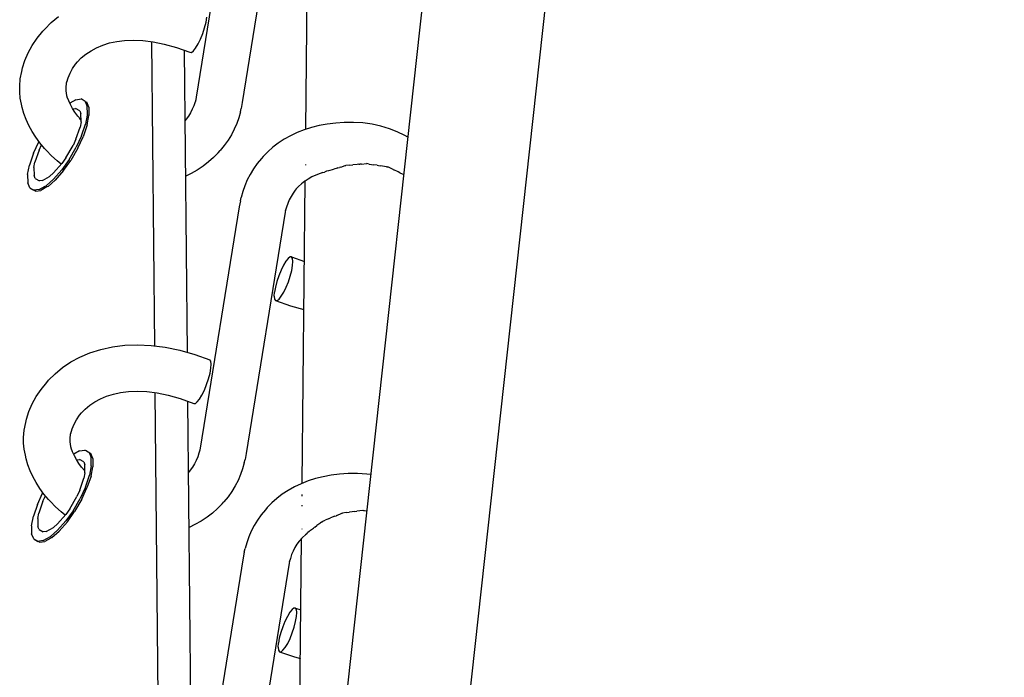
# Model space of a CAD drawing. Units: millimetres. Extents: x -3660 to 4288, y -2929 to 4557.
# Drawn here: x 29 to 189, y 858 to 964 of the extents above; entities that cross this region are included whole.
import ezdxf

# ---------------------------------------------------------------- set-up
doc = ezdxf.new("R2010")
doc.units = ezdxf.units.MM
doc.layers.add('_U+0421_U+043B_U+043E_U+0439 1', color=7, linetype='Continuous', true_color=0xffffff)

msp = doc.modelspace()

# ---------------------------------------------------------------- linework, layer by layer
at = {"layer": '_U+0421_U+043B_U+043E_U+0439 1', "color": 96, "true_color": 0x068706}
for points in [[(74.34, 783.22, 0), (208.29, 2002.44, 0)], [(94.7, 787.17, 0), (226.03, 1982.49, 0)], [(75.65, 946.76, 0), (76.15, 995.87, 0)], [(64.25, 990.99, 0), (57.93, 951.95, 0)], [(71.69, 990.14, 0), (65.37, 951.09, 0)], [(34.48, 964.01, 0), (35.68, 964.99, 0)], [(59.52, 964.07, 0), (59.67, 964.88, 0)], [(33.43, 962.96, 0), (34.48, 964.01, 0)], [(59.29, 963.17, 0), (59.52, 964.07, 0)], [(32.2, 961.48, 0), (33.13, 962.61, 0)], [(33.13, 962.61, 0), (33.43, 962.96, 0)], [(58.62, 961.35, 0), (58.98, 962.25, 0)], [(58.98, 962.25, 0), (59.29, 963.17, 0)], [(30.76, 959.12, 0), (31.41, 960.32, 0)], [(31.41, 960.32, 0), (32.2, 961.48, 0)], [(41.83, 959.95, 0), (42.82, 960.37, 0)], [(42.82, 960.37, 0), (43.9, 960.72, 0)], [(43.9, 960.72, 0), (45.08, 960.97, 0)], [(45.08, 960.97, 0), (46.36, 961.13, 0)], [(46.36, 961.13, 0), (47.77, 961.18, 0)], [(47.77, 961.18, 0), (49.3, 961.11, 0)], [(49.3, 961.11, 0), (50.97, 960.9, 0)], [(51.23, 911.74, 0), (50.75, 960.92, 0)], [(50.97, 960.9, 0), (52.77, 960.53, 0)], [(52.77, 960.53, 0), (54.72, 959.98, 0)], [(57.83, 959.9, 0), (58.23, 960.55, 0)], [(58.23, 960.55, 0), (58.62, 961.35, 0)], [(30.24, 957.9, 0), (30.76, 959.12, 0)], [(39.35, 958.29, 0), (40.1, 958.9, 0)], [(40.1, 958.9, 0), (40.92, 959.46, 0)], [(40.92, 959.46, 0), (41.83, 959.95, 0)], [(54.72, 959.98, 0), (56.91, 959.21, 0)], [(56.52, 910.7, 0), (56.04, 959.51, 0)], [(56.91, 959.21, 0), (57.15, 959.2, 0)], [(57.15, 959.2, 0), (57.47, 959.44, 0)], [(57.47, 959.44, 0), (57.83, 959.9, 0)], [(29.86, 956.68, 0), (30.24, 957.9, 0)], [(37.93, 956.57, 0), (38.41, 957.29, 0)], [(38.41, 957.29, 0), (38.74, 957.68, 0)], [(38.68, 957.62, 0), (39.35, 958.29, 0)], [(29.49, 954.9, 0), (29.74, 956.13, 0)], [(29.74, 956.13, 0), (29.86, 956.68, 0)], [(37.22, 955.1, 0), (37.53, 955.84, 0)], [(37.53, 955.84, 0), (37.93, 956.57, 0)], [(29.39, 953.72, 0), (29.49, 954.9, 0)], [(29.39, 952.78, 0), (29.39, 953.72, 0)], [(36.91, 953.52, 0), (36.97, 954.22, 0)], [(36.97, 954.22, 0), (37.02, 954.47, 0)], [(36.99, 954.37, 0), (37.22, 955.1, 0)], [(29.48, 951.8, 0), (29.39, 952.78, 0)], [(36.91, 953.04, 0), (36.91, 953.52, 0)], [(36.96, 952.54, 0), (36.91, 953.04, 0)], [(37.06, 952, 0), (36.96, 952.54, 0)], [(37.09, 951.97, 0), (37.02, 952.24, 0)], [(29.67, 950.82, 0), (29.48, 951.8, 0)], [(29.8, 950.27, 0), (29.67, 950.82, 0)], [(37.31, 951.37, 0), (37.09, 951.97, 0)], [(37.59, 950.75, 0), (37.31, 951.37, 0)], [(38.45, 951.55, 0), (37.48, 951, 0)], [(37.93, 950.13, 0), (37.59, 950.75, 0)], [(38.45, 951.55, 0), (39.31, 951.67, 0)], [(39.99, 951.27, 0), (39.31, 951.67, 0)], [(39.99, 951.27, 0), (40.24, 951.13, 0)], [(39.99, 951.27, 0), (40.31, 950.47, 0)], [(40.57, 950.32, 0), (40.24, 951.13, 0)], [(57.53, 950.57, 0), (57.28, 949.99, 0)], [(57.74, 951.18, 0), (57.53, 950.57, 0)], [(57.87, 951.64, 0), (57.74, 951.18, 0)], [(57.93, 951.95, 0), (57.79, 951.27, 0)], [(65.37, 951.09, 0), (65.18, 950.15, 0)], [(30.08, 949.3, 0), (29.8, 950.27, 0)], [(30.43, 948.33, 0), (30.08, 949.3, 0)], [(38.32, 949.52, 0), (37.93, 950.13, 0)], [(37.96, 950.08, 0), (38.43, 950.15, 0)], [(38.77, 948.91, 0), (38.32, 949.52, 0)], [(39.11, 949.75, 0), (38.43, 950.15, 0)], [(39.26, 948.33, 0), (38.77, 948.91, 0)], [(39.11, 949.75, 0), (39.29, 949.3, 0)], [(39.31, 947.96, 0), (39.29, 949.3, 0)], [(40.31, 949.06, 0), (40.03, 947.61, 0)], [(40.28, 947.47, 0), (40.58, 948.98, 0)], [(40.33, 949.34, 0), (40.31, 950.47, 0)], [(40.33, 949.13, 0), (40.31, 949.06, 0)], [(40.33, 949.13, 0), (40.33, 949.34, 0)], [(40.57, 950.32, 0), (40.58, 949.2, 0)], [(40.58, 949.2, 0), (40.58, 948.98, 0)], [(56.67, 948.9, 0), (56.31, 948.39, 0)], [(56.99, 949.43, 0), (56.67, 948.9, 0)], [(57.28, 949.99, 0), (56.99, 949.43, 0)], [(65.07, 949.61, 0), (64.8, 948.64, 0)], [(65.07, 949.61, 0), (65.18, 950.15, 0)], [(30.87, 947.37, 0), (30.43, 948.33, 0)], [(31.39, 946.42, 0), (30.87, 947.37, 0)], [(39.3, 948.31, 0), (39.08, 948.54, 0)], [(39.31, 947.96, 0), (39.14, 947.11, 0)], [(39.37, 945.69, 0), (40.03, 947.61, 0)], [(40.28, 947.47, 0), (39.63, 945.54, 0)], [(56.31, 948.39, 0), (56.15, 948.21, 0)], [(64.48, 947.69, 0), (64.08, 946.76, 0)], [(64.8, 948.64, 0), (64.48, 947.69, 0)], [(77.83, 947.37, 0), (76.58, 947.06, 0)], [(79.13, 947.6, 0), (77.83, 947.37, 0)], [(80.49, 947.77, 0), (79.13, 947.6, 0)], [(81.88, 947.86, 0), (80.49, 947.77, 0)], [(83.35, 947.87, 0), (81.88, 947.86, 0)], [(84.87, 947.79, 0), (83.35, 947.87, 0)], [(86.37, 947.59, 0), (84.87, 947.79, 0)], [(87.8, 947.27, 0), (86.37, 947.59, 0)], [(31.99, 945.48, 0), (31.39, 946.42, 0)], [(38.48, 945.19, 0), (39.14, 947.11, 0)], [(63.61, 945.86, 0), (63.08, 944.98, 0)], [(64.08, 946.76, 0), (63.61, 945.86, 0)], [(73.16, 945.72, 0), (72.15, 945.16, 0)], [(74.24, 946.23, 0), (73.16, 945.72, 0)], [(75.38, 946.68, 0), (74.24, 946.23, 0)], [(76.58, 947.06, 0), (75.38, 946.68, 0)], [(89.16, 946.86, 0), (87.8, 947.27, 0)], [(90.45, 946.36, 0), (89.16, 946.86, 0)], [(91.66, 945.78, 0), (90.45, 946.36, 0)], [(92.16, 945.49, 0), (91.66, 945.78, 0)], [(31.63, 942.89, 0), (32.47, 944.71, 0)], [(32.66, 944.57, 0), (31.99, 945.48, 0)], [(32.51, 944.78, 0), (32.47, 944.71, 0)], [(32.52, 943.39, 0), (32.92, 944.26, 0)], [(33.42, 943.68, 0), (32.66, 944.57, 0)], [(36.86, 942.17, 0), (38.01, 944.17, 0)], [(38.48, 945.19, 0), (38.01, 944.17, 0)], [(39.37, 945.69, 0), (38.53, 943.87, 0)], [(38.79, 943.72, 0), (39.63, 945.54, 0)], [(62.47, 944.13, 0), (61.78, 943.31, 0)], [(63.08, 944.98, 0), (62.47, 944.13, 0)], [(71.2, 944.53, 0), (70.32, 943.86, 0)], [(72.15, 945.16, 0), (71.2, 944.53, 0)], [(31.63, 942.89, 0), (30.97, 940.96, 0)], [(32.52, 943.39, 0), (31.86, 941.46, 0)], [(33.72, 943.33, 0), (33.42, 943.68, 0)], [(34.54, 942.49, 0), (33.72, 943.33, 0)], [(37.38, 941.87, 0), (38.53, 943.87, 0)], [(38.79, 943.72, 0), (37.63, 941.73, 0)], [(61.49, 942.96, 0), (60.75, 942.2, 0)], [(61.49, 942.96, 0), (61.78, 943.31, 0)], [(69.51, 943.14, 0), (68.77, 942.38, 0)], [(70.32, 943.86, 0), (69.51, 943.14, 0)], [(30.67, 939.45, 0), (30.97, 940.96, 0)], [(31.69, 940.61, 0), (31.86, 941.46, 0)], [(35.44, 941.68, 0), (34.54, 942.49, 0)], [(34.87, 939.72, 0), (36.21, 941.25, 0)], [(36.12, 941.15, 0), (35.44, 941.68, 0)], [(36.86, 942.17, 0), (36.21, 941.25, 0)], [(37.38, 941.87, 0), (36.22, 940.23, 0)], [(36.48, 940.09, 0), (37.63, 941.73, 0)], [(59.94, 941.48, 0), (59.06, 940.8, 0)], [(60.75, 942.2, 0), (59.94, 941.48, 0)], [(67.79, 941.21, 0), (67.18, 940.36, 0)], [(68.47, 942.03, 0), (67.79, 941.21, 0)], [(68.77, 942.38, 0), (68.47, 942.03, 0)], [(75.59, 941.06, 0), (75.59, 940.96, 0)], [(82.68, 940.96, 0), (82.12, 940.9, 0)], [(82.68, 940.96, 0), (83.24, 941.01, 0)], [(83.95, 941.07, 0), (83.24, 941.01, 0)], [(84.22, 941.1, 0), (83.95, 941.07, 0)], [(84.22, 941.1, 0), (84.38, 941.11, 0)], [(84.67, 941.13, 0), (84.38, 941.11, 0)], [(84.67, 941.13, 0), (85.47, 941.22, 0)], [(85.47, 941.22, 0), (85.54, 941.21, 0)], [(85.89, 941.15, 0), (85.54, 941.21, 0)], [(85.89, 941.15, 0), (86.64, 941.04, 0)], [(87.18, 940.95, 0), (86.64, 941.04, 0)], [(87.18, 940.95, 0), (87.38, 940.92, 0)], [(87.38, 940.92, 0), (87.75, 940.86, 0)], [(30.67, 939.45, 0), (30.69, 938.11, 0)], [(31.69, 940.61, 0), (31.71, 939.27, 0)], [(34.87, 939.72, 0), (34.22, 939.15, 0)], [(34.88, 938.7, 0), (36.22, 940.23, 0)], [(36.48, 940.09, 0), (35.14, 938.56, 0)], [(57.1, 939.61, 0), (56.24, 939.21, 0)], [(58.11, 940.18, 0), (57.1, 939.61, 0)], [(59.06, 940.8, 0), (58.11, 940.18, 0)], [(66.64, 939.48, 0), (66.18, 938.57, 0)], [(67.18, 940.36, 0), (66.64, 939.48, 0)], [(77.29, 939.36, 0), (76.65, 939.06, 0)], [(77.97, 939.63, 0), (77.29, 939.36, 0)], [(78.39, 939.76, 0), (77.97, 939.63, 0)], [(78.39, 939.76, 0), (78.65, 939.86, 0)], [(79.01, 939.98, 0), (78.65, 939.86, 0)], [(79.33, 940.07, 0), (79.01, 939.98, 0)], [(79.37, 940.08, 0), (80.18, 940.33, 0)], [(80.7, 940.48, 0), (80.18, 940.33, 0)], [(80.83, 940.51, 0), (80.7, 940.48, 0)], [(80.83, 940.51, 0), (81.09, 940.59, 0)], [(81.33, 940.64, 0), (81.09, 940.59, 0)], [(81.33, 940.65, 0), (82.03, 940.89, 0)], [(82.03, 940.89, 0), (82.12, 940.9, 0)], [(88.72, 940.7, 0), (87.75, 940.86, 0)], [(88.72, 940.7, 0), (88.89, 940.67, 0)], [(89.76, 940.25, 0), (88.89, 940.67, 0)], [(89.76, 940.25, 0), (89.86, 940.21, 0)], [(90.57, 939.87, 0), (89.86, 940.21, 0)], [(90.83, 939.74, 0), (90.57, 939.87, 0)], [(90.87, 939.72, 0), (91.5, 939.43, 0)], [(31.01, 937.3, 0), (30.69, 938.11, 0)], [(31.89, 938.82, 0), (31.71, 939.27, 0)], [(31.89, 938.82, 0), (32.57, 938.43, 0)], [(33.05, 938.5, 0), (32.57, 938.43, 0)], [(33.05, 938.5, 0), (34.22, 939.15, 0)], [(34.88, 938.7, 0), (33.72, 937.69, 0)], [(33.97, 937.54, 0), (35.14, 938.56, 0)], [(66.18, 938.57, 0), (65.78, 937.64, 0)], [(74.98, 937.96, 0), (74.49, 937.53, 0)], [(75.49, 938.36, 0), (74.98, 937.96, 0)], [(75.07, 889.55, 0), (75.56, 938.4, 0)], [(75.56, 938.4, 0), (75.49, 938.36, 0)], [(76.05, 938.72, 0), (75.56, 938.4, 0)], [(76.65, 939.06, 0), (76.05, 938.72, 0)], [(31.01, 937.3, 0), (31.69, 936.91, 0)], [(32.55, 937.03, 0), (31.69, 936.91, 0)], [(31.95, 936.76, 0), (31.69, 936.91, 0)], [(31.95, 936.76, 0), (32.81, 936.88, 0)], [(32.55, 937.03, 0), (33.53, 937.58, 0)], [(33.79, 937.44, 0), (32.81, 936.88, 0)], [(33.54, 937.58, 0), (33.72, 937.69, 0)], [(33.97, 937.54, 0), (33.79, 937.44, 0)], [(65.45, 936.7, 0), (65.19, 935.73, 0)], [(65.78, 937.64, 0), (65.45, 936.7, 0)], [(73.59, 936.44, 0), (73.26, 935.91, 0)], [(73.95, 936.94, 0), (73.59, 936.44, 0)], [(74.1, 937.12, 0), (73.95, 936.94, 0)], [(74.49, 937.53, 0), (74.05, 937.07, 0)], [(65.07, 935.18, 0), (64.89, 934.24, 0)], [(65.07, 935.18, 0), (65.19, 935.73, 0)], [(72.72, 934.76, 0), (72.51, 934.16, 0)], [(72.97, 935.35, 0), (72.72, 934.76, 0)], [(73.26, 935.91, 0), (72.97, 935.35, 0)], [(64.89, 934.24, 0), (58.56, 895.2, 0)], [(72.33, 933.38, 0), (66.01, 894.34, 0)], [(72.39, 933.69, 0), (72.33, 933.38, 0)], [(72.51, 934.16, 0), (72.34, 933.52, 0)], [(72.42, 925.44, 0), (72.03, 924.79, 0)], [(72.79, 925.9, 0), (72.42, 925.44, 0)], [(73.11, 926.13, 0), (72.79, 925.9, 0)], [(73.35, 926.13, 0), (73.11, 926.13, 0)], [(73.35, 926.13, 0), (75.43, 925.39, 0)], [(73.51, 925.88, 0), (73.35, 926.13, 0)], [(73.57, 925.41, 0), (73.51, 925.88, 0)], [(73.52, 924.75, 0), (73.57, 925.41, 0)], [(71.64, 923.99, 0), (71.28, 923.09, 0)], [(72.03, 924.79, 0), (71.64, 923.99, 0)], [(73.14, 923.04, 0), (73.38, 923.94, 0)], [(73.38, 923.94, 0), (73.52, 924.75, 0)], [(70.97, 922.16, 0), (70.74, 921.26, 0)], [(71.28, 923.09, 0), (70.97, 922.16, 0)], [(72.47, 921.22, 0), (72.83, 922.11, 0)], [(72.83, 922.11, 0), (73.14, 923.04, 0)], [(70.54, 919.79, 0), (70.59, 920.46, 0)], [(70.74, 921.26, 0), (70.59, 920.46, 0)], [(71.69, 919.77, 0), (72.08, 920.42, 0)], [(72.08, 920.42, 0), (72.47, 921.22, 0)], [(70.54, 919.79, 0), (70.6, 919.32, 0)], [(70.6, 919.32, 0), (70.76, 919.08, 0)], [(70.76, 919.08, 0), (73.18, 918.22, 0)], [(70.76, 919.08, 0), (71, 919.07, 0)], [(71, 919.07, 0), (71.32, 919.31, 0)], [(71.32, 919.31, 0), (71.69, 919.77, 0)], [(73.18, 918.22, 0), (75.35, 917.61, 0)], [(40.75, 910.64, 0), (42.5, 911.19, 0)], [(42.5, 911.19, 0), (44.38, 911.6, 0)], [(44.38, 911.6, 0), (46.37, 911.85, 0)], [(46.37, 911.85, 0), (48.46, 911.92, 0)], [(48.46, 911.92, 0), (50.64, 911.82, 0)], [(50.64, 911.82, 0), (52.92, 911.53, 0)], [(52.92, 911.53, 0), (55.27, 911.04, 0)], [(55.27, 911.04, 0), (57.71, 910.36, 0)], [(36.31, 908.24, 0), (37.65, 909.15, 0)], [(37.65, 909.15, 0), (39.13, 909.95, 0)], [(39.13, 909.95, 0), (40.75, 910.64, 0)], [(57.71, 910.36, 0), (60.13, 909.51, 0)], [(60.29, 909.26, 0), (60.13, 909.51, 0)], [(60.35, 908.79, 0), (60.29, 909.26, 0)], [(35.12, 907.26, 0), (36.31, 908.24, 0)], [(60.16, 907.32, 0), (60.3, 908.13, 0)], [(60.3, 908.13, 0), (60.35, 908.79, 0)], [(33.77, 905.86, 0), (34.06, 906.2, 0)], [(34.06, 906.2, 0), (35.12, 907.26, 0)], [(59.61, 905.49, 0), (59.92, 906.42, 0)], [(59.92, 906.42, 0), (60.16, 907.32, 0)], [(32.04, 903.56, 0), (32.84, 904.73, 0)], [(32.84, 904.73, 0), (33.77, 905.86, 0)], [(45.71, 904.22, 0), (47, 904.38, 0)], [(47, 904.38, 0), (48.41, 904.43, 0)], [(48.41, 904.43, 0), (49.94, 904.36, 0)], [(49.94, 904.36, 0), (51.61, 904.15, 0)], [(58.86, 903.8, 0), (59.25, 904.6, 0)], [(59.25, 904.6, 0), (59.61, 905.49, 0)], [(31.39, 902.37, 0), (32.04, 903.56, 0)], [(40.73, 902.15, 0), (41.56, 902.71, 0)], [(41.56, 902.71, 0), (42.46, 903.2, 0)], [(42.46, 903.2, 0), (43.45, 903.62, 0)], [(43.45, 903.62, 0), (44.53, 903.96, 0)], [(44.53, 903.96, 0), (45.71, 904.22, 0)], [(51.79, 855, 0), (51.31, 904.18, 0)], [(51.61, 904.15, 0), (53.41, 903.77, 0)], [(53.41, 903.77, 0), (55.35, 903.23, 0)], [(55.35, 903.23, 0), (57.54, 902.46, 0)], [(57.07, 853.97, 0), (56.6, 902.79, 0)], [(58.1, 902.69, 0), (58.47, 903.14, 0)], [(58.47, 903.14, 0), (58.86, 903.8, 0)], [(30.49, 899.93, 0), (30.88, 901.15, 0)], [(30.88, 901.15, 0), (31.39, 902.37, 0)], [(39.32, 900.87, 0), (39.99, 901.54, 0)], [(39.99, 901.54, 0), (40.73, 902.15, 0)], [(57.54, 902.46, 0), (57.79, 902.45, 0)], [(57.79, 902.45, 0), (58.1, 902.69, 0)], [(30.38, 899.38, 0), (30.49, 899.93, 0)], [(38.17, 899.09, 0), (38.57, 899.82, 0)], [(38.57, 899.82, 0), (39.05, 900.53, 0)], [(39.05, 900.53, 0), (39.38, 900.93, 0)], [(30.03, 896.97, 0), (30.13, 898.15, 0)], [(30.13, 898.15, 0), (30.38, 899.38, 0)], [(37.63, 897.62, 0), (37.85, 898.35, 0)], [(37.85, 898.35, 0), (38.17, 899.09, 0)], [(30.02, 896.03, 0), (30.03, 896.97, 0)], [(37.55, 896.77, 0), (37.61, 897.47, 0)], [(37.55, 896.28, 0), (37.55, 896.77, 0)], [(37.61, 897.47, 0), (37.66, 897.72, 0)], [(30.12, 895.05, 0), (30.02, 896.03, 0)], [(30.31, 894.07, 0), (30.12, 895.05, 0)], [(37.59, 895.79, 0), (37.55, 896.28, 0)], [(37.7, 895.25, 0), (37.59, 895.79, 0)], [(37.73, 895.22, 0), (37.65, 895.49, 0)], [(37.95, 894.61, 0), (37.73, 895.22, 0)], [(39.08, 894.79, 0), (38.12, 894.25, 0)], [(39.08, 894.79, 0), (39.94, 894.92, 0)], [(40.2, 894.77, 0), (39.94, 894.92, 0)], [(40.63, 894.52, 0), (39.94, 894.92, 0)], [(40.2, 894.77, 0), (40.88, 894.38, 0)], [(58.5, 894.89, 0), (58.38, 894.43, 0)], [(58.56, 895.2, 0), (58.43, 894.51, 0)], [(30.44, 893.52, 0), (30.31, 894.07, 0)], [(30.71, 892.55, 0), (30.44, 893.52, 0)], [(38.23, 894, 0), (37.95, 894.61, 0)], [(38.57, 893.38, 0), (38.23, 894, 0)], [(38.96, 892.77, 0), (38.57, 893.38, 0)], [(38.6, 893.33, 0), (39.07, 893.4, 0)], [(39.75, 893, 0), (39.07, 893.4, 0)], [(40.63, 894.52, 0), (40.88, 894.38, 0)], [(40.63, 894.52, 0), (40.95, 893.72, 0)], [(41.2, 893.57, 0), (40.88, 894.38, 0)], [(40.96, 892.38, 0), (40.95, 893.72, 0)], [(41.2, 893.57, 0), (41.22, 892.23, 0)], [(57.92, 893.24, 0), (57.63, 892.68, 0)], [(58.17, 893.82, 0), (57.92, 893.24, 0)], [(58.38, 894.43, 0), (58.17, 893.82, 0)], [(65.7, 892.85, 0), (65.82, 893.4, 0)], [(66.01, 894.34, 0), (65.82, 893.4, 0)], [(31.07, 891.58, 0), (30.71, 892.55, 0)], [(31.51, 890.62, 0), (31.07, 891.58, 0)], [(39.4, 892.16, 0), (38.96, 892.77, 0)], [(39.9, 891.58, 0), (39.4, 892.16, 0)], [(39.94, 891.56, 0), (39.72, 891.78, 0)], [(39.75, 893, 0), (39.93, 892.55, 0)], [(39.94, 891.21, 0), (39.93, 892.55, 0)], [(40.96, 892.38, 0), (40.67, 890.86, 0)], [(40.92, 890.72, 0), (41.22, 892.23, 0)], [(56.95, 891.64, 0), (56.71, 891.36, 0)], [(57.31, 892.14, 0), (56.95, 891.64, 0)], [(57.63, 892.68, 0), (57.31, 892.14, 0)], [(65.44, 891.89, 0), (65.11, 890.94, 0)], [(65.7, 892.85, 0), (65.44, 891.89, 0)], [(32.03, 889.67, 0), (31.51, 890.62, 0)], [(39.12, 888.44, 0), (39.78, 890.36, 0)], [(39.94, 891.21, 0), (39.78, 890.36, 0)], [(40.01, 888.94, 0), (40.67, 890.86, 0)], [(40.92, 890.72, 0), (40.26, 888.79, 0)], [(56.79, 891.46, 0), (56.71, 891.37, 0)], [(64.72, 890.01, 0), (64.25, 889.11, 0)], [(65.11, 890.94, 0), (64.72, 890.01, 0)], [(77.22, 890.31, 0), (76.02, 889.93, 0)], [(78.47, 890.61, 0), (77.22, 890.31, 0)], [(79.77, 890.85, 0), (78.47, 890.61, 0)], [(81.12, 891.02, 0), (79.77, 890.85, 0)], [(82.52, 891.11, 0), (81.12, 891.02, 0)], [(83.99, 891.12, 0), (82.52, 891.11, 0)], [(85.51, 891.04, 0), (83.99, 891.12, 0)], [(86.17, 890.95, 0), (85.51, 891.04, 0)], [(32.62, 888.73, 0), (32.03, 889.67, 0)], [(33.3, 887.81, 0), (32.62, 888.73, 0)], [(39.12, 888.44, 0), (38.65, 887.41, 0)], [(40.01, 888.94, 0), (39.17, 887.11, 0)], [(39.42, 886.97, 0), (40.26, 888.79, 0)], [(64.25, 889.11, 0), (63.71, 888.22, 0)], [(72.78, 888.4, 0), (71.83, 887.78, 0)], [(73.8, 888.97, 0), (72.78, 888.4, 0)], [(74.88, 889.48, 0), (73.8, 888.97, 0)], [(76.02, 889.93, 0), (74.88, 889.48, 0)], [(32.26, 886.13, 0), (33.1, 887.96, 0)], [(33.14, 888.02, 0), (33.1, 887.96, 0)], [(33.15, 886.63, 0), (33.56, 887.51, 0)], [(34.05, 886.92, 0), (33.3, 887.81, 0)], [(34.36, 886.58, 0), (34.05, 886.92, 0)], [(37.5, 885.42, 0), (38.65, 887.41, 0)], [(38.02, 885.12, 0), (39.17, 887.11, 0)], [(39.42, 886.97, 0), (38.27, 884.97, 0)], [(63.1, 887.37, 0), (62.42, 886.56, 0)], [(63.71, 888.22, 0), (63.1, 887.37, 0)], [(70.96, 887.11, 0), (70.15, 886.39, 0)], [(71.83, 887.78, 0), (70.96, 887.11, 0)], [(75.05, 887.48, 0), (75.05, 887.71, 0)], [(32.26, 886.13, 0), (31.61, 884.21, 0)], [(33.15, 886.63, 0), (32.5, 884.71, 0)], [(35.18, 885.73, 0), (34.36, 886.58, 0)], [(36.07, 884.93, 0), (35.18, 885.73, 0)], [(37.5, 885.42, 0), (36.85, 884.5, 0)], [(61.38, 885.45, 0), (60.57, 884.73, 0)], [(62.12, 886.21, 0), (61.38, 885.45, 0)], [(62.12, 886.21, 0), (62.42, 886.56, 0)], [(69.11, 885.28, 0), (68.43, 884.46, 0)], [(69.41, 885.62, 0), (69.11, 885.28, 0)], [(70.15, 886.39, 0), (69.41, 885.62, 0)], [(75.03, 886.01, 0), (75.03, 885.87, 0)], [(31.31, 882.69, 0), (31.61, 884.21, 0)], [(32.33, 883.86, 0), (32.5, 884.71, 0)], [(32.33, 883.86, 0), (32.34, 882.52, 0)], [(35.51, 882.97, 0), (36.85, 884.5, 0)], [(36.76, 884.39, 0), (36.07, 884.93, 0)], [(38.02, 885.12, 0), (36.86, 883.48, 0)], [(37.11, 883.33, 0), (38.27, 884.97, 0)], [(59.69, 884.05, 0), (58.75, 883.43, 0)], [(60.57, 884.73, 0), (59.69, 884.05, 0)], [(67.82, 883.61, 0), (67.28, 882.73, 0)], [(68.43, 884.46, 0), (67.82, 883.61, 0)], [(79.32, 883.82, 0), (78.77, 883.6, 0)], [(79.32, 883.82, 0), (79.51, 883.9, 0)], [(79.51, 883.9, 0), (79.63, 883.94, 0)], [(80.37, 884.23, 0), (79.63, 883.94, 0)], [(80.37, 884.23, 0), (80.55, 884.31, 0)], [(80.68, 884.36, 0), (80.55, 884.31, 0)], [(80.68, 884.36, 0), (81.46, 884.7, 0)], [(81.46, 884.7, 0), (81.57, 884.72, 0)], [(82.17, 884.8, 0), (81.57, 884.72, 0)], [(82.17, 884.8, 0), (82.68, 884.87, 0)], [(83.57, 884.98, 0), (82.71, 884.87, 0)], [(83.57, 884.98, 0), (83.91, 885.02, 0)], [(84.87, 885.14, 0), (83.91, 885.02, 0)], [(84.9, 885.14, 0), (84.96, 885.13, 0)], [(85.13, 885.11, 0), (84.96, 885.13, 0)], [(85.52, 885.05, 0), (85.15, 885.11, 0)], [(31.31, 882.69, 0), (31.32, 881.35, 0)], [(32.53, 882.07, 0), (32.34, 882.52, 0)], [(32.53, 882.07, 0), (33.21, 881.68, 0)], [(33.69, 881.74, 0), (34.86, 882.4, 0)], [(35.51, 882.97, 0), (34.86, 882.4, 0)], [(35.52, 881.95, 0), (36.86, 883.48, 0)], [(37.11, 883.33, 0), (35.77, 881.8, 0)], [(57.73, 882.86, 0), (56.8, 882.42, 0)], [(58.75, 883.43, 0), (57.73, 882.86, 0)], [(67.28, 882.73, 0), (66.81, 881.82, 0)], [(74.99, 882.16, 0), (74.99, 882.11, 0)], [(76.43, 881.96, 0), (76.88, 882.31, 0)], [(76.98, 882.39, 0), (76.88, 882.31, 0)], [(77.1, 882.47, 0), (76.98, 882.39, 0)], [(77.1, 882.47, 0), (77.43, 882.72, 0)], [(77.91, 883.04, 0), (77.43, 882.72, 0)], [(77.91, 883.04, 0), (78.04, 883.15, 0)], [(78.19, 883.27, 0), (78.04, 883.15, 0)], [(78.19, 883.27, 0), (78.43, 883.45, 0)], [(78.43, 883.45, 0), (78.77, 883.6, 0)], [(31.65, 880.55, 0), (31.32, 881.35, 0)], [(31.65, 880.55, 0), (31.9, 880.4, 0)], [(31.65, 880.55, 0), (32.33, 880.16, 0)], [(33.19, 880.28, 0), (34.36, 880.93, 0)], [(33.69, 881.74, 0), (33.21, 881.68, 0)], [(34.42, 880.68, 0), (33.44, 880.13, 0)], [(35.52, 881.95, 0), (34.36, 880.93, 0)], [(34.61, 880.79, 0), (34.42, 880.68, 0)], [(34.61, 880.79, 0), (35.77, 881.8, 0)], [(66.42, 880.89, 0), (66.09, 879.94, 0)], [(66.81, 881.82, 0), (66.42, 880.89, 0)], [(74.48, 832.24, 0), (74.98, 880.62, 0)], [(74.98, 880.62, 0), (74.68, 880.32, 0)], [(75.13, 880.78, 0), (74.98, 880.62, 0)], [(75.61, 881.21, 0), (75.13, 880.78, 0)], [(75.81, 881.36, 0), (75.61, 881.21, 0)], [(75.81, 881.36, 0), (75.99, 881.57, 0)], [(76.18, 881.78, 0), (75.99, 881.57, 0)], [(76.33, 881.89, 0), (76.18, 881.78, 0)], [(76.43, 881.96, 0), (76.36, 881.91, 0)], [(32.58, 880.01, 0), (31.9, 880.4, 0)], [(33.19, 880.28, 0), (32.33, 880.16, 0)], [(32.58, 880.01, 0), (33.44, 880.13, 0)], [(65.71, 878.43, 0), (65.83, 878.98, 0)], [(66.09, 879.94, 0), (65.83, 878.98, 0)], [(73.9, 879.16, 0), (73.61, 878.6, 0)], [(74.22, 879.69, 0), (73.9, 879.16, 0)], [(74.58, 880.19, 0), (74.22, 879.69, 0)], [(74.73, 880.37, 0), (74.58, 880.19, 0)], [(65.52, 877.49, 0), (59.2, 838.45, 0)], [(65.71, 878.43, 0), (65.52, 877.49, 0)], [(73.15, 877.4, 0), (72.98, 876.77, 0)], [(73.36, 878.01, 0), (73.15, 877.4, 0)], [(73.61, 878.6, 0), (73.36, 878.01, 0)], [(72.96, 876.63, 0), (66.64, 837.59, 0)], [(73.03, 876.94, 0), (72.96, 876.63, 0)], [(73.74, 869.38, 0), (73.43, 869.15, 0)], [(73.99, 869.37, 0), (73.74, 869.38, 0)], [(73.99, 869.37, 0), (74.86, 869.07, 0)], [(74.14, 869.13, 0), (73.99, 869.37, 0)], [(72.67, 868.04, 0), (72.28, 867.23, 0)], [(73.06, 868.69, 0), (72.67, 868.04, 0)], [(73.43, 869.15, 0), (73.06, 868.69, 0)], [(74.01, 867.19, 0), (74.16, 868, 0)], [(74.2, 868.66, 0), (74.14, 869.13, 0)], [(74.16, 868, 0), (74.2, 868.66, 0)], [(71.92, 866.34, 0), (71.61, 865.41, 0)], [(72.28, 867.23, 0), (71.92, 866.34, 0)], [(73.47, 865.36, 0), (73.78, 866.29, 0)], [(73.78, 866.29, 0), (74.01, 867.19, 0)], [(71.37, 864.51, 0), (71.23, 863.7, 0)], [(71.61, 865.41, 0), (71.37, 864.51, 0)], [(73.11, 864.47, 0), (73.47, 865.36, 0)], [(71.18, 863.04, 0), (71.23, 863.7, 0)], [(71.18, 863.04, 0), (71.24, 862.57, 0)], [(71.96, 862.55, 0), (72.32, 863.01, 0)], [(72.32, 863.01, 0), (72.72, 863.66, 0)], [(72.72, 863.66, 0), (73.11, 864.47, 0)], [(71.24, 862.57, 0), (71.4, 862.33, 0)], [(71.4, 862.33, 0), (73.81, 861.47, 0)], [(71.4, 862.33, 0), (71.64, 862.32, 0)], [(71.64, 862.32, 0), (71.96, 862.55, 0)], [(73.81, 861.47, 0), (74.78, 861.2, 0)]]:
    msp.add_polyline3d(points, dxfattribs=at)

doc.saveas('drawing.dxf')
